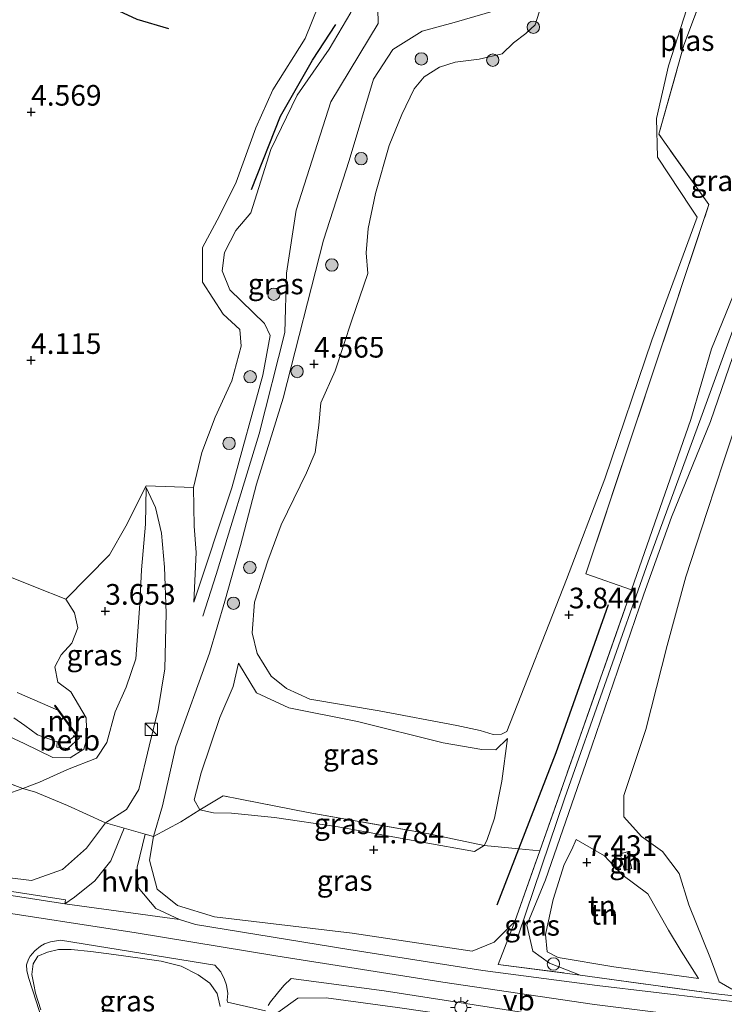
# Model space of a CAD drawing. Units: metres. Extents: x 139998 to 150008, y 437957 to 443752.
# Drawn here: x 141377 to 141462, y 441190 to 441309 of the extents above; entities that cross this region are included whole.
import ezdxf
from ezdxf.enums import TextEntityAlignment as Align

# ---------------------------------------------------------------- set-up
doc = ezdxf.new("R2010")
doc.units = ezdxf.units.M
doc.linetypes.add('IE-TERREINAFSCHEIDING', pattern=[10, 8, -2])
doc.layers.get('0').update_dxf_attribs({"lineweight": 25})
for name, color, linetype in [('B-ME-GR-BOMENRIJ-L-B1', 10, 'Continuous'), ('B-ME-GW-GRONDWERKLIJN-L-B1', 10, 'Continuous'), ('B-ME-GW-HOOGTEPUNT-S-B1', 10, 'Continuous')]:
    doc.layers.add(name, color=color, linetype=linetype)
for name, color, linetype, lineweight in [('B-ME-GR-BOOM-GV-B6', 93, 'Continuous', 18), ('B-ME-GR-BOOM-S-B1', 93, 'Continuous', 18), ('B-ME-GW-KRUINLIJN-L-B1', 93, 'Continuous', 18), ('B-ME-GW-TEENLIJN-L-B1', 93, 'Continuous', 18), ('B-ME-IE-GRASLAND-GV-B6', 93, 'Continuous', 18), ('B-ME-IE-GRONDWERKLIJN-GROND_INGERICHT-GV-B6', 253, 'Continuous', 18), ('B-ME-IE-INRICHTINGSELEMENT-S-B1', 253, 'Continuous', 18), ('B-ME-IE-MEUBILAIR_WEGMEUBILAIR-LICHTMAST-S-B1', 8, 'Continuous', 18), ('B-ME-IE-TERREINAFSCHEIDING-DOORGANG-L-B1', 8, 'IE-TERREINAFSCHEIDING-KUNSTMATIG-OPEN', 18), ('B-ME-IE-TERREINAFSCHEIDING-RASTERHEKWERK-L-B1', 8, 'IE-TERREINAFSCHEIDING', 18), ('B-ME-MW-MUUR-GV-B6', 8, 'IE-TERREINAFSCHEIDING-KUNSTMATIG', 18), ('B-ME-OB-BEKLEDING-GV-B6', 253, 'Continuous', 18), ('B-ME-OG-BEBOUWING-GV-B6', 173, 'Continuous', 18), ('B-ME-OG-WATER-GV-B6', 153, 'Continuous', 18), ('B-ME-VH-VERH_SOORT-BITUMEN-GV-B6', 8, 'IE-TERREINAFSCHEIDING-NATUURLIJK-HOUTWAL', 18), ('B-ME-VH-VERH_SOORT-GV-B6', 8, 'Continuous', 18), ('B-ME-VH-VERH_SOORT-HALF_VERHARDING-GV-B6', 8, 'IE-TERREINAFSCHEIDING-NATUURLIJK-HOUTWAL', 18), ('B-ME-VW-MEUBILAIR_WEGMEUBILAIR-VERKEERSBORD-S-B1', 8, 'Continuous', 18)]:
    doc.layers.add(name, color=color, linetype=linetype, lineweight=lineweight)
doc.styles.add('NLCS-ISO', font='NLCS-ISO.TTF')
doc.linetypes.add('IE-TERREINAFSCHEIDING-KUNSTMATIG', pattern='A,4,[82,NLCS.SHX,S=0.75,R=90,X=0,Y=0],4,-2', length=10)
doc.linetypes.add('IE-TERREINAFSCHEIDING-KUNSTMATIG-OPEN', pattern='A,7,-1.5,[67,NLCS.SHX,S=0.75,R=0,X=0,Y=0],-1.5', length=10)
doc.linetypes.add('IE-TERREINAFSCHEIDING-NATUURLIJK-HOUTWAL', pattern='A,7,-1.5,[67,NLCS.SHX,S=0.75,R=45,X=0,Y=0],-1.5,7,-1.5,[70,NLCS.SHX,S=0.75,R=0,X=0,Y=0],-1.5', length=20)

# ---------------------------------------------------------------- blocks, each defined once
blk = doc.blocks.new('hoogtepunt')
for p, q in [((-0.5, 0), (0.5, 0)), ((0, 0.5), (0, -0.5))]:
    blk.add_line(p, q)
blk = doc.blocks.new('boom')
h = blk.add_hatch(color=256)
edge = h.paths.add_edge_path()
edge.add_arc((0, 0), 0.75, 0, 360)
blk.add_circle((0, 0), 0.75)
blk = doc.blocks.new('kast')
blk.add_line((-0.75, -0.75), (0.75, 0.75))
blk.add_lwpolyline([(-0.75, 0.75), (0.75, 0.75), (0.75, -0.75), (-0.75, -0.75)], close=True)
blk = doc.blocks.new('dtb')
blk.add_circle((0, 0), 0.75)
blk = doc.blocks.new('lantaarnpaal')
for p, q in [((0, 0.75), (0, 1.25)), ((-0.75, 0), (-1.25, 0)), ((-0.88, 0.88), (-0.53, 0.53)), ((0.53, 0.53), (0.88, 0.88)), ((0.75, 0), (1.25, 0)), ((-0.53, -0.53), (-0.88, -0.88)), ((0, -0.75), (0, -1.25)), ((0.53, -0.53), (0.88, -0.88))]:
    blk.add_line(p, q)
blk.add_circle((0, 0), 0.75)

msp = doc.modelspace()

# ---------------------------------------------------------------- linework, layer by layer
at = {"layer": 'B-ME-GR-BOMENRIJ-L-B1'}
for points in [[(141404.998, 441288.636, 5.735), (141408.482, 441297.492, 5.6), (141412.378, 441304.264, 5.488), (141415.176, 441308.589, 5.512)], [(141434.728, 441202.039, 7.291), (141437.3504, 441208.8249, 7.2516), (141441.856, 441220.484, 7.184), (141448.213, 441238.395, 7.104)]]:
    msp.add_polyline3d(points, dxfattribs=at)
at = {"layer": 'B-ME-GR-BOOM-GV-B6'}
msp.add_polyline3d([(141469.158, 441313.662, 8.792), (141465.149, 441308.042, 8.824), (141463.795, 441300.441, 8.828), (141465.362, 441296.336, 8.748), (141468.415, 441292.465, 8.617), (141468.11, 441288.352, 8.358), (141465.132, 441280.219, 8.258), (141460.669, 441269.322, 8.207), (141458.166, 441260.784, 8.107), (141450.984, 441240.16, 8.235), (141445.46, 441242.107, 3.677), (141453.531, 441266.293, 3.793), (141460.357, 441286.791, 3.848), (141454.301, 441295.335, 3.737), (141457.341, 441306.094, 4.131), (141461.31, 441316.743, 3.916)], dxfattribs=at)
at = {"layer": 'B-ME-GW-GRONDWERKLIJN-L-B1'}
msp.add_polyline3d([(141394.978, 441308.062, 4.489), (141391.136, 441309.193, 4.433), (141386.846, 441311.176, 4.374), (141381.327, 441314.63, 4.358), (141376.189, 441319.338, 4.298)], dxfattribs=at)
at = {"layer": 'B-ME-GW-KRUINLIJN-L-B1'}
for points in [[(141369.734, 441347.626, 5.5), (141380.79, 441339.503, 5.58), (141391.492, 441332.408, 5.695), (141402.579, 441325.188, 5.631), (141411.877, 441320.08, 5.588), (141418.7, 441315.686, 5.695), (141420.259, 441312.399, 5.803), (141420.305, 441308.724, 5.799), (141414.608, 441299.225, 5.679), (141410.379, 441286.123, 5.946), (141409.225, 441278.479, 5.918), (141409.005, 441271.312, 5.882), (141405.912, 441259.056, 5.759), (141400.71, 441242.015, 5.866), (141399.103, 441236.975, 5.882)], [(141450.984, 441240.16, 8.235), (141458.166, 441260.784, 8.107), (141460.669, 441269.322, 8.207), (141465.132, 441280.219, 8.258), (141468.11, 441288.352, 8.358), (141468.415, 441292.465, 8.617), (141465.362, 441296.336, 8.748), (141463.795, 441300.441, 8.828), (141465.149, 441308.042, 8.824), (141469.158, 441313.662, 8.792), (141474.399, 441316.123, 8.844), (141479.418, 441318.29, 8.66), (141484.972, 441318.226, 8.708), (141489.699, 441316.343, 8.668), (141493.663, 441313.297, 8.804), (141494.731, 441311.424, 8.935)], [(141398.009, 441238.677, 5.85), (141402.597, 441252.529, 5.735), (141406.358, 441266.136, 5.763), (141407.235, 441270.941, 5.815), (141406.551, 441272.409, 5.823), (141402.344, 441276.464, 5.815), (141401.448, 441278.784, 5.807), (141401.701, 441280.998, 5.815), (141403.075, 441283.64, 5.807), (141404.905, 441285.805, 5.83), (141407.307, 441293.462, 5.807), (141410.501, 441300.048, 5.647), (141414.407, 441305.598, 5.643), (141417.012, 441310.051, 5.631), (141417.877, 441312.971, 5.624), (141417.567, 441314.928, 5.616), (141416.862, 441315.697, 5.62)], [(141437.263, 441198.317, 8.203), (141442.907, 441214.999, 8.187), (141453.005, 441243.563, 8.223), (141459.543, 441261.371, 8.242), (141464.371, 441274.713, 8.298), (141468.858, 441285.93, 8.414), (141470.117, 441291.058, 8.76), (141469.468, 441294.099, 8.764), (141466.042, 441297.294, 8.931), (141465.017, 441299.394, 8.995), (141465.324, 441303.427, 8.824), (141466.98, 441309.071, 8.816), (141468.425, 441311.537, 8.879), (141471.201, 441313.116, 8.903), (141478.407, 441314.984, 9.134), (141484.357, 441314.932, 9.134), (141488.451, 441313.074, 9.246), (141491.324, 441311.072, 9.214), (141492.537, 441309.132, 9.039), (141494.017, 441305.622, 8.788)], [(141434.518, 441310.269, 4.792), (141429.536, 441308.848, 4.987), (141425.638, 441307.783, 5.44), (141422.114, 441305.563, 5.699), (141419.755, 441301.956, 5.711), (141416.828, 441292.14, 5.687), (141413.709, 441282.497, 5.826), (141408.808, 441263.38, 5.647), (141405.598, 441252.97, 5.727), (141403.633, 441245.539, 5.743), (141401.764, 441238.796, 5.751), (141399.902, 441232.501, 6.01), (141395.838, 441221.22, 6.201), (141394.208, 441214.021, 6.638), (141393.104, 441210.307, 6.965)], [(141468.211, 441309.7, 8.847), (141466.76, 441303.109, 8.84), (141467.256, 441299.671, 8.844), (141470.704, 441296.102, 8.82), (141471.979, 441294.29, 8.736), (141472.12, 441291.566, 8.577), (141470.688, 441286.977, 8.457), (141470.156, 441285.089, 8.322), (141467.705, 441279.54, 8.286), (141464.133, 441271.01, 8.294), (141460.561, 441260.555, 8.219), (141455.841, 441248.945, 8.175), (141452.483, 441239.657, 8.119), (141446.208, 441221.247, 8.143), (141440.561, 441205.058, 8.155), (141438.331, 441199.588, 8.131), (141439.046, 441196.457, 8.195), (141441.068, 441194.99, 8.274), (141444.778, 441193.547, 8.322)], [(141120.366, 441281.322, 8.035), (141134.784, 441278.387, 8.171), (141153.03, 441273.476, 8.147), (141169.47, 441268.339, 8.179), (141186.402, 441262.773, 8.155), (141195.341, 441259.572, 8.115), (141210.243, 441253.424, 8.075), (141227.49, 441245.176, 8.103), (141244.718, 441237.743, 8.095), (141259.742, 441231.957, 8.143), (141274.958, 441226.773, 8.151), (141293.289, 441221.326, 8.171), (141312.598, 441216.527, 8.075), (141329.024, 441212.86, 8.099), (141350.781, 441209.224, 8.043), (141367.188, 441206.367, 8.02), (141378.331, 441204.988, 8.004), (141382.103, 441206.318, 7.856), (141384.999, 441208.888, 7.359), (141387.289, 441211.975, 6.802)], [(141382.499, 441239.052, 3.502), (141378.827, 441240.513, 3.514), (141369.957, 441244.033, 3.586), (141360.72, 441247.708, 3.506), (141354.376, 441250.585, 3.411), (141351.831, 441251.876, 3.1), (141340.641, 441255.834, 3.112), (141336.124, 441256.6, 3.14), (141330.621, 441256.91, 3.188), (141323.859, 441258.07, 3.204), (141316.675, 441258.959, 3.172), (141311.138, 441260.784, 3.192), (141305.358, 441263.238, 3.339), (141300.526, 441265.727, 3.606), (141291.344, 441269.762, 3.574), (141280.817, 441273.521, 3.653), (141270.152, 441277.511, 3.621), (141262.469, 441280.758, 3.693), (141258.028, 441281.885, 3.594), (141255.844, 441282.055, 3.518), (141252.687, 441280.812, 3.426), (141250.403, 441278.123, 3.024), (141248.678, 441275.863, 2.849), (141247.382, 441275.72, 2.865)], [(141120.019, 441278.05, 8.067), (141135.195, 441274.493, 8.374), (141157.205, 441268.609, 8.398), (141168.772, 441265.054, 8.422), (141182.538, 441260.285, 8.39), (141198.736, 441254.023, 8.366), (141213.693, 441247.31, 8.342), (141229.974, 441239.768, 8.39), (141242.334, 441234.013, 8.37), (141257.323, 441228.322, 8.398), (141274.846, 441222.311, 8.354), (141287.62, 441218.551, 8.374), (141299.782, 441215.476, 8.322), (141318.688, 441211.489, 8.334), (141337.544, 441207.722, 8.322), (141356.468, 441204.245, 8.306), (141372.149, 441201.57, 8.29), (141391.018, 441198.642, 8.246), (141407.934, 441195.881, 8.278), (141428.155, 441192.673, 8.338), (141446.526, 441189.985, 8.358), (141468.472, 441187.226, 8.342), (141483.056, 441185.926, 8.342), (141493.78, 441186.06, 8.3364)], [(141392.213, 441252.57, 4.044), (141393.379, 441250.139, 4.226), (141394.103, 441247.013, 4.628), (141394.441, 441242.903, 5.261), (141394.647, 441237.328, 5.643), (141394.479, 441230.629, 5.938), (141393.678, 441225.688, 6.101), (141392.614, 441221.236, 6.177), (141391.342, 441216.011, 6.503), (141389.859, 441213.605, 6.631), (141387.289, 441211.975, 6.802)], [(141364.461, 441227.634, 3.104), (141377.444, 441221.589, 3.359), (141380.94, 441219.882, 3.462), (141383.041, 441219.851, 3.442), (141384.671, 441220.889, 3.438), (141385.037, 441222.171, 3.446), (141384.947, 441224.699, 3.466), (141383.104, 441227.822, 3.43), (141381.55, 441229.013, 3.383), (141381.187, 441230.839, 3.434), (141381.938, 441232.316, 3.438), (141383.228, 441233.73, 3.454), (141383.952, 441235.587, 3.442), (141383.542, 441237.369, 3.51), (141382.499, 441239.052, 3.502)], [(141403.398, 441231.292, 3.558), (141405.592, 441227.715, 3.53), (141409.486, 441225.893, 3.486), (141417.803, 441224.217, 3.506), (141428.204, 441221.657, 3.566), (141432.871, 441220.859, 3.625), (141434.552, 441220.798, 3.59), (141435.993, 441222.199, 3.562)], [(141393.104, 441210.307, 6.965), (141392.631, 441207.438, 7.53), (141393.578, 441203.941, 7.88), (141396.011, 441201.962, 7.996), (141400.5, 441200.601, 8.211), (141417.183, 441198.637, 8.155), (141431.691, 441196.423, 8.246), (141434.377, 441197.529, 8.175), (141436.866, 441200.04, 8.155)], [(141444.297, 441209.954, 7.339), (141447.719, 441207.968, 7.243), (141449.814, 441205.728, 7.343), (141452.968, 441203.388, 7.359), (141455.476, 441198.971, 7.435), (141457.005, 441196.438, 7.466), (141459.105, 441193.136, 7.721)], [(141401.182, 441189.734, 7.478), (141400.831, 441191.304, 7.759), (141399.928, 441192.56, 7.881), (141398.514, 441193.577, 7.909), (141396.454, 441194.644, 8.064), (141394.047, 441195.217, 8.051), (141391.514, 441195.59, 8.056), (141388.323, 441196.038, 8.126), (141385.52, 441196.417, 8.073), (141383.146, 441196.648, 8.081), (141381.623, 441196.639, 8.018), (141380.288, 441196.341, 7.992), (141379.1, 441195.842, 7.892), (141378.569, 441194.896, 7.69), (141378.374, 441193.601, 7.518), (141378.612, 441192.404, 7.288), (141378.836, 441191.348, 7.152), (141379.47, 441189.351, 6.841)], [(141434.828, 441174.373, 7.838), (141435.848, 441180.965, 7.92), (141436.079, 441184.784, 7.968), (141435.175, 441187.453, 8.036), (141432.161, 441188.261, 8.055), (141422.659, 441189.641, 8.083), (141414.02, 441190.792, 8.012), (141410.597, 441190.753, 7.964), (141408.181, 441189.032, 7.685), (141405.974, 441186.037, 7.056), (141404.78, 441181.141, 6.623), (141404.992, 441179.039, 6.4)]]:
    msp.add_polyline3d(points, dxfattribs=at)
at = {"layer": 'B-ME-GW-TEENLIJN-L-B1'}
for points in [[(141412.836, 441313.423, 4.652), (141413.108, 441310.881, 4.613), (141411.5, 441306.873, 4.481), (141407.564, 441300.697, 4.569), (141405.519, 441296.064, 4.656), (141403.119, 441289.526, 4.62), (141401.106, 441285.432, 4.549), (141399.05, 441281.603, 4.37), (141399.071, 441277.422, 4.457), (141401.537, 441273.523, 4.541), (141403.554, 441271.683, 4.684), (141403.74, 441269.661, 4.632), (141402.623, 441265.469, 4.501), (141400.574, 441261.085, 4.465), (141398.982, 441256.809, 4.31), (141397.963, 441252.536, 4.366)], [(141377.288, 441216.122, 4.453), (141374.549, 441215.168, 4.461), (141368.38, 441215.503, 4.489), (141352.469, 441218.86, 4.306), (141340.735, 441221.572, 4.123), (141322.068, 441225.727, 3.94), (141306.896, 441229.835, 3.884), (141297.345, 441233.448, 3.729), (141281.551, 441239.02, 3.665), (141266.899, 441243.751, 3.681), (141248.685, 441250.623, 3.661), (141237.941, 441255.193, 3.741), (141228.157, 441258.755, 3.856), (141218.198, 441262.269, 4.23), (141206.047, 441266.724, 4.545), (141191.515, 441272.275, 4.624), (141179.145, 441276.062, 4.76), (141166.609, 441280.084, 4.78), (141154.975, 441283.959, 4.744), (141143.375, 441287.467, 4.756), (141127.885, 441291.554, 4.664), (141121.653, 441293.474, 4.444)], [(141463.147, 441191.855, 6.794), (141461.594, 441192.729, 6.79), (141460.568, 441195.542, 6.766), (141457.939, 441202.037, 6.69), (141456.752, 441205.856, 6.631), (141454.73, 441208.493, 6.547), (141452.183, 441210.33, 6.487), (141450.066, 441212.691, 6.499), (141450.076, 441215.267, 6.487), (141452.708, 441223.273, 6.475), (141455.291, 441233.45, 6.646), (141457.575, 441241.755, 6.758), (141460.171, 441249.639, 6.997), (141462.186, 441255.78, 7.128), (141464.693, 441263.349, 7.399)], [(141392.213, 441252.57, 4.044), (141392.135, 441248.126, 3.976), (141391.683, 441242.576, 4.063), (141391.455, 441238.467, 4.043), (141390.998, 441231.811, 4.023), (141389.798, 441228.378, 3.908), (141388.464, 441225.414, 3.816), (141387.461, 441221.707, 3.793), (141386.238, 441219.807, 3.816), (141382.716, 441218.408, 3.94), (141379.333, 441216.898, 4.294), (141377.288, 441216.122, 4.453)], [(141397.963, 441252.536, 4.366), (141398.041, 441247.888, 4.768), (141398.288, 441244.696, 5.17), (141398.009, 441238.677, 5.85)], [(141398.717, 441213.565, 4.557), (141398.046, 441214.741, 4.39), (141398.877, 441218.042, 4.115), (141401.142, 441224.726, 3.94), (141402.776, 441228.465, 3.745), (141403.398, 441231.292, 3.558)], [(141435.993, 441222.199, 3.562), (141435.293, 441217.036, 3.936), (141434.421, 441212.536, 4.039), (141433.46, 441209.828, 4.119), (141433.152, 441209.212, 4.115)], [(141433.152, 441209.212, 4.115), (141431.976, 441208.488, 4.131), (141425.664, 441209.633, 4.119), (141415.494, 441211.476, 4.095), (141407.787, 441212.623, 4.163), (141402.581, 441213.127, 4.278), (141400.373, 441213.177, 4.378), (141398.717, 441213.565, 4.557)], [(141459.105, 441193.136, 7.721), (141448.834, 441194.541, 7.765), (141442.117, 441195.687, 7.749), (141440.764, 441196.348, 7.709), (141440.582, 441198.457, 7.697), (141441.525, 441202.685, 7.673), (141442.843, 441206.941, 7.598), (141443.767, 441208.763, 7.486), (141444.297, 441209.954, 7.339)]]:
    msp.add_polyline3d(points, dxfattribs=at)
at = {"layer": 'B-ME-IE-GRASLAND-GV-B6'}
for points in [[(141461.31, 441316.743, 3.916), (141457.341, 441306.094, 4.131), (141454.301, 441295.335, 3.737), (141460.357, 441286.791, 3.848), (141453.531, 441266.293, 3.793), (141445.46, 441242.107, 3.677), (141450.984, 441240.16, 8.235), (141444.253, 441220.95, 8.31), (141439.887, 441208.591, 8.218), (141437.3504, 441208.8249, 6.6727), (141433.152, 441209.212, 4.115), (141433.46, 441209.828, 4.119), (141434.421, 441212.536, 4.039), (141435.293, 441217.036, 3.936), (141435.993, 441222.199, 3.562), (141434.552, 441220.798, 3.59), (141432.871, 441220.859, 3.625), (141428.204, 441221.657, 3.566), (141417.803, 441224.217, 3.506), (141409.486, 441225.893, 3.486), (141405.592, 441227.715, 3.53), (141403.398, 441231.292, 3.558), (141402.776, 441228.465, 3.745), (141401.142, 441224.726, 3.94), (141398.877, 441218.042, 4.115), (141398.046, 441214.741, 4.39), (141398.717, 441213.565, 4.557), (141396.434, 441212.078, 5.178), (141393.104, 441210.307, 6.965), (141394.208, 441214.021, 6.638), (141395.838, 441221.22, 6.201), (141399.902, 441232.501, 6.01), (141401.764, 441238.796, 5.751), (141403.633, 441245.539, 5.743), (141405.598, 441252.97, 5.727), (141408.808, 441263.38, 5.647), (141413.709, 441282.497, 5.826), (141416.828, 441292.14, 5.687), (141419.755, 441301.956, 5.711), (141422.114, 441305.563, 5.699), (141425.638, 441307.783, 5.44), (141429.536, 441308.848, 4.987), (141434.518, 441310.269, 4.792)], [(141397.963, 441252.536, 4.366), (141398.982, 441256.809, 4.31), (141400.574, 441261.085, 4.465), (141402.623, 441265.469, 4.501), (141403.74, 441269.661, 4.632), (141403.554, 441271.683, 4.684), (141401.537, 441273.523, 4.541), (141399.071, 441277.422, 4.457), (141399.05, 441281.603, 4.37), (141401.106, 441285.432, 4.549), (141403.119, 441289.526, 4.62), (141405.519, 441296.064, 4.656), (141407.564, 441300.697, 4.569), (141411.5, 441306.873, 4.481), (141413.108, 441310.881, 4.613)], [(141439.81, 441310.076, 2.806), (141439.32, 441308.539, 2.806), (141438.186, 441307.503, 2.806), (141436.707, 441306.36, 2.806), (141435.313, 441305.028, 2.806), (141432.531, 441304.393, 2.806), (141429.661, 441304.041, 2.806), (141427.742, 441303.407, 2.806), (141425.883, 441302.251, 2.806), (141424.687, 441300.803, 2.806), (141423.199, 441297.713, 2.806), (141421.635, 441293.954, 2.806), (141419.99, 441288.119, 2.806), (141419.107, 441283.904, 2.806), (141418.864, 441280.968, 2.806), (141419.064, 441278.455, 2.806), (141417.148, 441272.795, 2.806), (141415.132, 441266.654, 2.806), (141413.394, 441262.82, 2.806), (141413.123, 441260.103, 2.806), (141412.69, 441256.79, 2.806), (141411.654, 441254.339, 2.806), (141408.586, 441248.053, 2.806), (141406.977, 441243.7, 2.806), (141405.355, 441238.685, 2.806), (141405.052, 441234.96, 2.806), (141405.681, 441232.473, 2.806), (141407.348, 441229.718, 2.806), (141409.24, 441228.214, 2.806), (141412.029, 441226.924, 2.806), (141420.439, 441225.524, 2.806), (141429.85, 441223.773, 2.806), (141432.684, 441223.131, 2.806), (141434.256, 441222.679, 2.806), (141435.244, 441222.697, 2.806), (141435.901, 441223.022, 2.806), (141443.106, 441241.408, 2.806), (141447.765, 441253.611, 2.806), (141453.443, 441270.4, 2.806), (141458.945, 441285.268, 2.806), (141458.2, 441286.349, 2.806), (141454.156, 441292.533, 2.806), (141454.037, 441297.196, 2.806), (141455.481, 441303.586, 2.806), (141458.062, 441311.672, 2.806)], [(141364.461, 441227.634, 3.104), (141377.444, 441221.589, 3.359), (141380.94, 441219.882, 3.462), (141383.041, 441219.851, 3.442), (141384.671, 441220.889, 3.438), (141385.037, 441222.171, 3.446), (141384.947, 441224.699, 3.466), (141383.104, 441227.822, 3.43), (141381.55, 441229.013, 3.383), (141381.187, 441230.839, 3.434), (141381.938, 441232.316, 3.438), (141383.228, 441233.73, 3.454), (141383.952, 441235.587, 3.442), (141383.542, 441237.369, 3.51), (141382.499, 441239.052, 3.502), (141387.801, 441244.408, 3.816), (141389.785, 441247.889, 3.876), (141392.217, 441252.774, 4.047), (141397.963, 441252.536, 4.366), (141398.041, 441247.888, 4.768), (141398.288, 441244.696, 5.17), (141398.009, 441238.677, 5.85), (141402.597, 441252.529, 5.735), (141406.358, 441266.136, 5.763), (141407.235, 441270.941, 5.815), (141406.551, 441272.409, 5.823), (141402.344, 441276.464, 5.815), (141401.448, 441278.784, 5.807), (141401.701, 441280.998, 5.815), (141403.075, 441283.64, 5.807), (141404.905, 441285.805, 5.83), (141407.307, 441293.462, 5.807), (141410.501, 441300.048, 5.647), (141414.407, 441305.598, 5.643), (141417.012, 441310.051, 5.631)], [(141434.518, 441310.269, 4.792), (141429.536, 441308.848, 4.987), (141425.638, 441307.783, 5.44), (141422.114, 441305.563, 5.699), (141419.755, 441301.956, 5.711), (141416.828, 441292.14, 5.687), (141413.709, 441282.497, 5.826), (141408.808, 441263.38, 5.647), (141405.598, 441252.97, 5.727), (141403.633, 441245.539, 5.743), (141401.764, 441238.796, 5.751), (141399.902, 441232.501, 6.01), (141395.838, 441221.22, 6.201), (141394.208, 441214.021, 6.638), (141393.104, 441210.307, 6.965), (141392.107, 441210.593, 6.937), (141389.563, 441211.323, 6.866), (141387.289, 441211.975, 6.802), (141389.859, 441213.605, 6.631), (141391.342, 441216.011, 6.503), (141392.614, 441221.236, 6.177), (141393.678, 441225.688, 6.101), (141394.479, 441230.629, 5.938), (141394.647, 441237.328, 5.643), (141394.441, 441242.903, 5.261), (141394.103, 441247.013, 4.628), (141393.379, 441250.139, 4.226), (141392.213, 441252.57, 4.044), (141392.135, 441248.126, 3.976), (141391.683, 441242.576, 4.063), (141391.455, 441238.467, 4.043), (141390.998, 441231.811, 4.023), (141389.798, 441228.378, 3.908), (141388.464, 441225.414, 3.816), (141387.461, 441221.707, 3.793), (141386.238, 441219.807, 3.816), (141382.716, 441218.408, 3.94), (141379.333, 441216.898, 4.294), (141377.288, 441216.122, 4.453), (141374.166, 441217.317, 4.179)], [(141417.012, 441310.051, 5.631), (141414.407, 441305.598, 5.643), (141410.501, 441300.048, 5.647), (141407.307, 441293.462, 5.807), (141404.905, 441285.805, 5.83), (141403.075, 441283.64, 5.807), (141401.701, 441280.998, 5.815), (141401.448, 441278.784, 5.807), (141402.344, 441276.464, 5.815), (141406.551, 441272.409, 5.823), (141407.235, 441270.941, 5.815), (141406.358, 441266.136, 5.763), (141402.597, 441252.529, 5.735), (141398.009, 441238.677, 5.85), (141398.288, 441244.696, 5.17), (141398.041, 441247.888, 4.768), (141397.963, 441252.536, 4.366)], [(141392.213, 441252.57, 4.044), (141393.379, 441250.139, 4.226), (141394.103, 441247.013, 4.628), (141394.441, 441242.903, 5.261), (141394.647, 441237.328, 5.643), (141394.479, 441230.629, 5.938), (141393.678, 441225.688, 6.101), (141392.614, 441221.236, 6.177), (141391.342, 441216.011, 6.503), (141389.859, 441213.605, 6.631), (141387.289, 441211.975, 6.802), (141382.691, 441214.053, 5.222), (141378.853, 441215.69, 4.457), (141377.288, 441216.122, 4.453), (141379.333, 441216.898, 4.294), (141382.716, 441218.408, 3.94), (141386.238, 441219.807, 3.816), (141387.461, 441221.707, 3.793), (141388.464, 441225.414, 3.816), (141389.798, 441228.378, 3.908), (141390.998, 441231.811, 4.023), (141391.455, 441238.467, 4.043), (141391.683, 441242.576, 4.063), (141392.135, 441248.126, 3.976), (141392.213, 441252.57, 4.044)], [(141369.957, 441244.033, 3.586), (141378.827, 441240.513, 3.514), (141382.499, 441239.052, 3.502), (141383.542, 441237.369, 3.51), (141383.952, 441235.587, 3.442), (141383.228, 441233.73, 3.454), (141381.938, 441232.316, 3.438), (141381.187, 441230.839, 3.434), (141381.55, 441229.013, 3.383), (141383.104, 441227.822, 3.43), (141384.947, 441224.699, 3.466), (141385.037, 441222.171, 3.446), (141384.671, 441220.889, 3.438), (141383.041, 441219.851, 3.442), (141380.94, 441219.882, 3.462), (141377.444, 441221.589, 3.359), (141364.461, 441227.634, 3.104)], [(141398.717, 441213.565, 4.557), (141398.046, 441214.741, 4.39), (141398.877, 441218.042, 4.115), (141401.142, 441224.726, 3.94), (141402.776, 441228.465, 3.745), (141403.398, 441231.292, 3.558), (141405.592, 441227.715, 3.53), (141409.486, 441225.893, 3.486), (141417.803, 441224.217, 3.506), (141428.204, 441221.657, 3.566), (141432.871, 441220.859, 3.625), (141434.552, 441220.798, 3.59), (141435.993, 441222.199, 3.562), (141435.293, 441217.036, 3.936), (141434.421, 441212.536, 4.039), (141433.46, 441209.828, 4.119), (141433.152, 441209.212, 4.115), (141426.439, 441210.632, 4.103), (141411.86, 441213.237, 4.167), (141401.566, 441215.245, 4.195), (141398.717, 441213.565, 4.557)], [(141381.425, 441221.148, 2.79), (141382.739, 441220.987, 2.877), (141384.151, 441222.266, 2.981), (141383.804, 441222.658, 2.972), (141381.217, 441226.212, 2.738), (141381.136, 441226.153, 2.567), (141381.538, 441225.601, 2.228), (141376.594, 441227.747, 2.228)], [(141376.197, 441224.684, 2.228), (141377.553, 441223.764, 2.228), (141379.075, 441222.611, 2.228), (141381.451, 441221.765, 2.228), (141381.425, 441221.148, 2.79)], [(141374.166, 441217.317, 4.179), (141377.288, 441216.122, 4.453), (141374.549, 441215.168, 4.461)], [(141374.549, 441215.168, 4.461), (141377.288, 441216.122, 4.453), (141378.853, 441215.69, 4.457), (141382.691, 441214.053, 5.222), (141387.289, 441211.975, 6.802), (141384.999, 441208.888, 7.359), (141382.103, 441206.318, 7.856), (141378.331, 441204.988, 8.004), (141367.188, 441206.367, 8.02)], [(141433.152, 441209.212, 4.115), (141431.976, 441208.488, 4.131), (141425.664, 441209.633, 4.119), (141415.494, 441211.476, 4.095), (141407.787, 441212.623, 4.163), (141402.581, 441213.127, 4.278), (141400.373, 441213.177, 4.378), (141398.717, 441213.565, 4.557), (141401.566, 441215.245, 4.195), (141411.86, 441213.237, 4.167), (141426.439, 441210.632, 4.103), (141433.152, 441209.212, 4.115)], [(141433.152, 441209.212, 4.115), (141437.3504, 441208.8249, 6.6727), (141439.887, 441208.591, 8.218), (141436.866, 441200.04, 8.155), (141434.377, 441197.529, 8.175), (141431.691, 441196.423, 8.246), (141417.183, 441198.637, 8.155), (141400.5, 441200.601, 8.211), (141396.011, 441201.962, 7.996), (141393.578, 441203.941, 7.88), (141392.631, 441207.438, 7.53), (141393.104, 441210.307, 6.965), (141396.434, 441212.078, 5.178), (141398.717, 441213.565, 4.557), (141400.373, 441213.177, 4.378), (141402.581, 441213.127, 4.278), (141407.787, 441212.623, 4.163), (141415.494, 441211.476, 4.095), (141425.664, 441209.633, 4.119), (141431.976, 441208.488, 4.131), (141433.152, 441209.212, 4.115)], [(141367.188, 441206.367, 8.02), (141378.331, 441204.988, 8.004), (141382.103, 441206.318, 7.856), (141384.999, 441208.888, 7.359), (141387.289, 441211.975, 6.802), (141389.563, 441211.323, 6.866), (141387.971, 441207.389, 7.554), (141386.002, 441204.968, 8.016), (141383.535, 441202.972, 8.119), (141382.3901, 441202.1781, 8.183), (141382.466, 441202.672, 8.169), (141367.595, 441204.958, 8.185)], [(141467.3121, 441189.8561, 8.33), (141446.8541, 441192.2861, 8.326), (141432.9851, 441194.1221, 8.338), (141416.7551, 441196.6481, 8.29), (141398.1951, 441199.6711, 8.215), (141396.2831, 441200.2851, 8.203), (141393.407, 441201.621, 8.119), (141391.276, 441204.154, 7.904), (141391.157, 441206.602, 7.59), (141392.107, 441210.593, 6.937), (141393.104, 441210.307, 6.965)], [(141393.104, 441210.307, 6.965), (141392.631, 441207.438, 7.53), (141393.578, 441203.941, 7.88), (141396.011, 441201.962, 7.996), (141400.5, 441200.601, 8.211), (141417.183, 441198.637, 8.155), (141431.691, 441196.423, 8.246), (141434.377, 441197.529, 8.175), (141436.866, 441200.04, 8.155), (141434.865, 441194.849, 8.426), (141444.778, 441193.547, 8.322), (141461.551, 441191.242, 8.294), (141481.383, 441189.072, 8.43), (141483.189, 441198.261, 8.183), (141485.534, 441198.141, 8.191), (141486.749, 441198.088, 8.191), (141486.6551, 441193.5681, 8.29), (141485.8221, 441190.8491, 8.314), (141483.9981, 441189.3181, 8.374)], [(141379.701, 441187.831, 6.632), (141378.965, 441190.283, 7.016), (141377.986, 441193.273, 7.464), (141377.765, 441194.099, 7.588), (141377.749, 441194.805, 7.702), (141377.975, 441195.472, 7.828), (141378.199, 441195.823, 7.88), (141378.772, 441196.497, 7.969), (141379.434, 441197.039, 8.054), (141379.917, 441197.317, 8.093), (141380.657, 441197.569, 8.113), (141381.876, 441197.764, 8.135), (141400.552, 441194.737, 8.196)], [(141401.182, 441189.734, 7.478), (141400.831, 441191.304, 7.759), (141399.928, 441192.56, 7.881), (141398.514, 441193.577, 7.909), (141396.454, 441194.644, 8.064), (141394.047, 441195.217, 8.051), (141391.514, 441195.59, 8.056), (141388.323, 441196.038, 8.126), (141385.52, 441196.417, 8.073), (141383.146, 441196.648, 8.081), (141381.623, 441196.639, 8.018), (141380.288, 441196.341, 7.992), (141379.1, 441195.842, 7.892), (141378.569, 441194.896, 7.69), (141378.374, 441193.601, 7.518), (141378.612, 441192.404, 7.288), (141378.836, 441191.348, 7.152), (141379.47, 441189.351, 6.841)], [(141379.47, 441189.351, 6.841), (141378.836, 441191.348, 7.152), (141378.612, 441192.404, 7.288), (141378.374, 441193.601, 7.518), (141378.569, 441194.896, 7.69), (141379.1, 441195.842, 7.892), (141380.288, 441196.341, 7.992), (141381.623, 441196.639, 8.018), (141383.146, 441196.648, 8.081), (141385.52, 441196.417, 8.073), (141388.323, 441196.038, 8.126), (141391.514, 441195.59, 8.056), (141394.047, 441195.217, 8.051), (141396.454, 441194.644, 8.064), (141398.514, 441193.577, 7.909), (141399.928, 441192.56, 7.881), (141400.831, 441191.304, 7.759), (141401.182, 441189.734, 7.478)], [(141400.552, 441194.737, 8.196), (141400.863, 441194.403, 8.193), (141401.255, 441193.924, 8.142), (141401.735, 441192.998, 8.034), (141401.954, 441192.328, 7.955), (141402.1, 441191.315, 7.829), (141402.042, 441190.53, 7.709), (141402.086, 441190.264, 7.654), (141406.681, 441189.213, 7.649)], [(141406.995, 441189.875, 7.816), (141407.282, 441190.307, 7.882), (141408.118, 441191.377, 8.034), (141408.912, 441192.288, 8.125), (141409.773, 441193.15, 8.214), (141421.047, 441191.634, 8.282), (141444.657, 441187.974, 8.35)], [(141404.992, 441179.039, 6.4), (141404.78, 441181.141, 6.623), (141405.974, 441186.037, 7.056), (141408.181, 441189.032, 7.685), (141410.597, 441190.753, 7.964), (141414.02, 441190.792, 8.012), (141422.659, 441189.641, 8.083), (141432.161, 441188.261, 8.055), (141435.175, 441187.453, 8.036), (141436.079, 441184.784, 7.968), (141435.848, 441180.965, 7.92), (141434.828, 441174.373, 7.838), (141433.076, 441174.641, 7.283), (141428.5, 441174.878, 4.903), (141428.81, 441178.082, 5.034), (141427.532, 441179.23, 5.03), (141425.578, 441179.971, 5.022), (141422.313, 441180.428, 5.015), (141414.475, 441181.057, 4.967), (141409.903, 441181.567, 4.995), (141409.002, 441181.29, 5.007), (141408.391, 441180.509, 4.987), (141407.793, 441178.586, 4.967), (141404.992, 441179.039, 6.4)], [(141422.659, 441189.641, 8.083), (141414.02, 441190.792, 8.012), (141410.597, 441190.753, 7.964), (141408.181, 441189.032, 7.685)]]:
    msp.add_polyline3d(points, dxfattribs=at)
at = {"layer": 'B-ME-IE-GRONDWERKLIJN-GROND_INGERICHT-GV-B6'}
for points in [[(141412.836, 441313.423, 4.652), (141413.108, 441310.881, 4.613), (141411.5, 441306.873, 4.481), (141407.564, 441300.697, 4.569), (141405.519, 441296.064, 4.656), (141403.119, 441289.526, 4.62), (141401.106, 441285.432, 4.549), (141399.05, 441281.603, 4.37), (141399.071, 441277.422, 4.457), (141401.537, 441273.523, 4.541), (141403.554, 441271.683, 4.684), (141403.74, 441269.661, 4.632), (141402.623, 441265.469, 4.501), (141400.574, 441261.085, 4.465), (141398.982, 441256.809, 4.31), (141397.963, 441252.536, 4.366), (141392.217, 441252.774, 4.047), (141389.785, 441247.889, 3.876), (141387.801, 441244.408, 3.816), (141382.499, 441239.052, 3.502), (141378.827, 441240.513, 3.514), (141369.957, 441244.033, 3.586)], [(141436.866, 441200.04, 8.155), (141439.887, 441208.591, 8.218), (141444.253, 441220.95, 8.31), (141450.984, 441240.16, 8.235), (141458.166, 441260.784, 8.107), (141460.669, 441269.322, 8.207), (141465.132, 441280.219, 8.258), (141468.11, 441288.352, 8.358), (141468.415, 441292.465, 8.617), (141465.362, 441296.336, 8.748), (141463.795, 441300.441, 8.828), (141465.149, 441308.042, 8.824), (141469.158, 441313.662, 8.792)], [(141468.211, 441309.7, 8.847), (141466.76, 441303.109, 8.84), (141467.256, 441299.671, 8.844), (141470.704, 441296.102, 8.82), (141471.979, 441294.29, 8.736), (141472.12, 441291.566, 8.577), (141470.688, 441286.977, 8.457), (141470.156, 441285.089, 8.322), (141467.705, 441279.54, 8.286), (141464.133, 441271.01, 8.294), (141460.561, 441260.555, 8.219), (141455.841, 441248.945, 8.175), (141452.483, 441239.657, 8.119), (141446.208, 441221.247, 8.143), (141440.561, 441205.058, 8.155), (141438.331, 441199.588, 8.131), (141439.046, 441196.457, 8.195), (141441.068, 441194.99, 8.274), (141444.778, 441193.547, 8.322), (141434.865, 441194.849, 8.426), (141436.866, 441200.04, 8.155)], [(141481.383, 441189.072, 8.43), (141461.551, 441191.242, 8.294), (141444.778, 441193.547, 8.322), (141441.068, 441194.99, 8.274), (141439.046, 441196.457, 8.195), (141438.331, 441199.588, 8.131), (141440.561, 441205.058, 8.155), (141446.208, 441221.247, 8.143), (141452.483, 441239.657, 8.119), (141455.841, 441248.945, 8.175), (141460.561, 441260.555, 8.219), (141464.133, 441271.01, 8.294)], [(141463.147, 441191.855, 6.794), (141461.594, 441192.729, 6.79), (141460.568, 441195.542, 6.766), (141457.939, 441202.037, 6.69), (141456.752, 441205.856, 6.631), (141454.73, 441208.493, 6.547), (141452.183, 441210.33, 6.487), (141450.066, 441212.691, 6.499), (141450.076, 441215.267, 6.487), (141452.708, 441223.273, 6.475), (141455.291, 441233.45, 6.646), (141457.575, 441241.755, 6.758), (141460.171, 441249.639, 6.997), (141462.186, 441255.78, 7.128), (141464.693, 441263.349, 7.399)], [(141464.693, 441263.349, 7.399), (141462.186, 441255.78, 7.128), (141460.171, 441249.639, 6.997), (141457.575, 441241.755, 6.758), (141455.291, 441233.45, 6.646), (141452.708, 441223.273, 6.475), (141450.076, 441215.267, 6.487), (141450.066, 441212.691, 6.499), (141452.183, 441210.33, 6.487), (141454.73, 441208.493, 6.547), (141456.752, 441205.856, 6.631), (141457.939, 441202.037, 6.69), (141460.568, 441195.542, 6.766), (141461.594, 441192.729, 6.79), (141463.147, 441191.855, 6.794)], [(141444.297, 441209.954, 7.339), (141447.719, 441207.968, 7.243), (141449.814, 441205.728, 7.343), (141452.968, 441203.388, 7.359), (141455.476, 441198.971, 7.435), (141457.005, 441196.438, 7.466), (141459.105, 441193.136, 7.721), (141448.834, 441194.541, 7.765), (141442.117, 441195.687, 7.749), (141440.764, 441196.348, 7.709), (141440.582, 441198.457, 7.697), (141441.525, 441202.685, 7.673), (141442.843, 441206.941, 7.598), (141443.767, 441208.763, 7.486), (141444.297, 441209.954, 7.339)], [(141448.834, 441194.541, 7.765), (141459.105, 441193.136, 7.721), (141457.005, 441196.438, 7.466), (141455.476, 441198.971, 7.435), (141452.968, 441203.388, 7.359), (141449.814, 441205.728, 7.343), (141447.719, 441207.968, 7.243), (141444.297, 441209.954, 7.339), (141443.767, 441208.763, 7.486), (141442.843, 441206.941, 7.598), (141441.525, 441202.685, 7.673), (141440.582, 441198.457, 7.697), (141440.764, 441196.348, 7.709), (141442.117, 441195.687, 7.749), (141448.834, 441194.541, 7.765)], [(141449.619, 441208.224, 6.71), (141450.137, 441206.214, 6.941), (141451.032, 441206.444, 6.893), (141450.514, 441208.455, 6.71), (141449.619, 441208.224, 6.71)]]:
    msp.add_polyline3d(points, dxfattribs=at)
at = {"layer": 'B-ME-IE-TERREINAFSCHEIDING-DOORGANG-L-B1'}
for p, q in [((141389.563, 441211.323, 6.866), (141387.289, 441211.975, 6.802)), ((141392.107, 441210.593, 6.937), (141389.563, 441211.323, 6.866)), ((141393.104, 441210.307, 6.965), (141392.107, 441210.593, 6.937))]:
    msp.add_line(p, q, dxfattribs=at)
at = {"layer": 'B-ME-IE-TERREINAFSCHEIDING-RASTERHEKWERK-L-B1'}
msp.add_line((141436.866, 441200.04, 8.155), (141439.887, 441208.591, 8.218), dxfattribs=at)
for points in [[(141450.984, 441240.16, 8.235), (141445.46, 441242.107, 3.677), (141453.531, 441266.293, 3.793), (141460.357, 441286.791, 3.848), (141454.301, 441295.335, 3.737), (141457.341, 441306.094, 4.131), (141461.31, 441316.743, 3.916), (141464.326, 441320.326, 4.123), (141470.468, 441324.109, 4.266), (141474.86, 441326.161, 4.398), (141478.6, 441328.361, 4.334), (141485.731, 441328.114, 4.549)], [(141377.288, 441216.122, 4.453), (141374.166, 441217.317, 4.179), (141354.982, 441220.99, 4.023), (141340.664, 441224.112, 3.717), (141325.325, 441227.616, 3.602), (141315.396, 441230.136, 3.613), (141300.002, 441235.275, 3.522), (141285.226, 441240.513, 3.566), (141265.523, 441247.584, 3.482), (141246.325, 441254.72, 3.526), (141227.255, 441262.002, 3.741), (141217.21, 441265.934, 4.067), (141202.923, 441271.492, 4.238), (141192.665, 441274.883, 4.226), (141182.955, 441278.042, 4.417), (141173.156, 441281.015, 4.39), (141158.376, 441285.598, 4.286), (141148.414, 441288.373, 4.441), (141133.489, 441292.061, 4.525), (141121.765, 441294.53, 4.351)], [(141439.887, 441208.591, 8.218), (141444.253, 441220.95, 8.31), (141450.984, 441240.16, 8.235)], [(141387.289, 441211.975, 6.802), (141382.691, 441214.053, 5.222), (141378.853, 441215.69, 4.457), (141377.288, 441216.122, 4.453)], [(141433.152, 441209.212, 4.115), (141426.439, 441210.632, 4.103), (141411.86, 441213.237, 4.167), (141401.566, 441215.245, 4.195), (141398.717, 441213.565, 4.557)], [(141398.717, 441213.565, 4.557), (141396.434, 441212.078, 5.178), (141393.104, 441210.307, 6.965)], [(141439.887, 441208.591, 8.218), (141437.3504, 441208.8249, 6.6727), (141433.152, 441209.212, 4.115)], [(141436.866, 441200.04, 8.155), (141434.865, 441194.849, 8.426), (141444.778, 441193.547, 8.322)], [(141444.778, 441193.547, 8.322), (141461.551, 441191.242, 8.294), (141481.383, 441189.072, 8.43), (141483.189, 441198.261, 8.183)]]:
    msp.add_polyline3d(points, dxfattribs=at)
at = {"layer": 'B-ME-MW-MUUR-GV-B6'}
msp.add_polyline3d([(141383.723, 441222.599, 2.228), (141381.538, 441225.601, 2.228), (141381.136, 441226.153, 2.567), (141381.217, 441226.212, 2.738), (141383.804, 441222.658, 2.972), (141383.723, 441222.599, 2.228)], dxfattribs=at)
at = {"layer": 'B-ME-OB-BEKLEDING-GV-B6'}
msp.add_polyline3d([(141383.723, 441222.599, 2.228), (141383.804, 441222.658, 2.972), (141384.151, 441222.266, 2.981), (141382.739, 441220.987, 2.877), (141381.425, 441221.148, 2.79), (141381.451, 441221.765, 2.228), (141382.674, 441221.78, 2.228), (141383.723, 441222.599, 2.228)], dxfattribs=at)
at = {"layer": 'B-ME-OG-BEBOUWING-GV-B6'}
msp.add_polyline3d([(141450.137, 441206.214, 6.941), (141449.619, 441208.224, 6.71), (141450.514, 441208.455, 6.71), (141451.032, 441206.444, 6.893), (141450.137, 441206.214, 6.941)], dxfattribs=at)
at = {"layer": 'B-ME-OG-WATER-GV-B6'}
for points in [[(141458.062, 441311.672, 2.806), (141455.481, 441303.586, 2.806), (141454.037, 441297.196, 2.806), (141454.156, 441292.533, 2.806), (141458.2, 441286.349, 2.806), (141458.945, 441285.268, 2.806), (141453.443, 441270.4, 2.806), (141447.765, 441253.611, 2.806), (141443.106, 441241.408, 2.806), (141435.901, 441223.022, 2.806), (141435.244, 441222.697, 2.806), (141434.256, 441222.679, 2.806), (141432.684, 441223.131, 2.806), (141429.85, 441223.773, 2.806), (141420.439, 441225.524, 2.806), (141412.029, 441226.924, 2.806), (141409.24, 441228.214, 2.806), (141407.348, 441229.718, 2.806), (141405.681, 441232.473, 2.806), (141405.052, 441234.96, 2.806), (141405.355, 441238.685, 2.806), (141406.977, 441243.7, 2.806), (141408.586, 441248.053, 2.806), (141411.654, 441254.339, 2.806), (141412.69, 441256.79, 2.806), (141413.123, 441260.103, 2.806), (141413.394, 441262.82, 2.806), (141415.132, 441266.654, 2.806), (141417.148, 441272.795, 2.806), (141419.064, 441278.455, 2.806), (141418.864, 441280.968, 2.806), (141419.107, 441283.904, 2.806), (141419.99, 441288.119, 2.806), (141421.635, 441293.954, 2.806), (141423.199, 441297.713, 2.806), (141424.687, 441300.803, 2.806), (141425.883, 441302.251, 2.806), (141427.742, 441303.407, 2.806), (141429.661, 441304.041, 2.806), (141432.531, 441304.393, 2.806), (141435.313, 441305.028, 2.806), (141436.707, 441306.36, 2.806), (141438.186, 441307.503, 2.806), (141439.32, 441308.539, 2.806), (141439.81, 441310.076, 2.806)], [(141376.594, 441227.747, 2.228), (141381.538, 441225.601, 2.228), (141383.723, 441222.599, 2.228)], [(141383.723, 441222.599, 2.228), (141382.674, 441221.78, 2.228), (141381.451, 441221.765, 2.228), (141379.075, 441222.611, 2.228), (141377.553, 441223.764, 2.228), (141376.197, 441224.684, 2.228)]]:
    msp.add_polyline3d(points, dxfattribs=at)
at = {"layer": 'B-ME-VH-VERH_SOORT-BITUMEN-GV-B6'}
for points in [[(141367.5181, 441204.4641, 8.199), (141382.3901, 441202.1781, 8.183), (141396.2831, 441200.2851, 8.203), (141398.1951, 441199.6711, 8.215), (141416.7551, 441196.6481, 8.29), (141432.9851, 441194.1221, 8.338), (141446.8541, 441192.2861, 8.326), (141467.3121, 441189.8561, 8.33)], [(141406.681, 441189.213, 7.649), (141402.086, 441190.264, 7.654), (141402.042, 441190.53, 7.709), (141402.1, 441191.315, 7.829), (141401.954, 441192.328, 7.955), (141401.735, 441192.998, 8.034), (141401.255, 441193.924, 8.142), (141400.863, 441194.403, 8.193), (141400.552, 441194.737, 8.196), (141381.876, 441197.764, 8.135), (141380.657, 441197.569, 8.113), (141379.917, 441197.317, 8.093), (141379.434, 441197.039, 8.054), (141378.772, 441196.497, 7.969), (141378.199, 441195.823, 7.88), (141377.975, 441195.472, 7.828), (141377.749, 441194.805, 7.702), (141377.765, 441194.099, 7.588), (141377.986, 441193.273, 7.464), (141378.965, 441190.283, 7.016), (141379.701, 441187.831, 6.632)], [(141444.657, 441187.974, 8.35), (141421.047, 441191.634, 8.282), (141409.773, 441193.15, 8.214), (141408.912, 441192.288, 8.125), (141408.118, 441191.377, 8.034), (141407.282, 441190.307, 7.882), (141406.995, 441189.875, 7.816)]]:
    msp.add_polyline3d(points, dxfattribs=at)
at = {"layer": 'B-ME-VH-VERH_SOORT-GV-B6'}
for points in [[(141367.595, 441204.958, 8.185), (141382.466, 441202.672, 8.169)], [(141382.466, 441202.672, 8.169), (141382.3901, 441202.1781, 8.183), (141367.5181, 441204.4641, 8.199)]]:
    msp.add_polyline3d(points, dxfattribs=at)
at = {"layer": 'B-ME-VH-VERH_SOORT-HALF_VERHARDING-GV-B6'}
msp.add_polyline3d([(141393.407, 441201.621, 8.119), (141396.2831, 441200.2851, 8.203), (141382.3901, 441202.1781, 8.183), (141383.535, 441202.972, 8.119), (141386.002, 441204.968, 8.016), (141387.971, 441207.389, 7.554), (141389.563, 441211.323, 6.866), (141392.107, 441210.593, 6.937), (141391.157, 441206.602, 7.59), (141391.276, 441204.154, 7.904), (141393.407, 441201.621, 8.119)], dxfattribs=at)

# ---------------------------------------------------------------- block references
at = {"layer": 'B-ME-GR-BOOM-S-B1', "rotation": 90}
for p in [(141439.109, 441308.259, 3.14), (141425.551, 441304.42, 4.234), (141434.196, 441304.271, 2.993), (141418.258, 441292.346, 5.249), (141414.713, 441279.483, 5.074), (141407.692, 441275.941, 5.878), (141410.504, 441266.595, 5.52), (141404.82, 441265.96, 5.305), (141402.273, 441257.897, 5.17), (141404.781, 441242.888, 4.923), (141402.796, 441238.553, 5.516)]:
    msp.add_blockref('boom', p, dxfattribs=at)
at = {"layer": 'B-ME-GW-HOOGTEPUNT-S-B1', "rotation": 90}
for p in [(141378.306, 441297.984, 4.569), (141378.306, 441297.984, 4.569), (141378.296, 441267.945, 4.115), (141378.296, 441267.945, 4.115), (141412.558, 441267.494, 4.565), (141412.558, 441267.494, 4.565), (141387.278, 441237.59, 3.653), (141387.278, 441237.59, 3.653), (141443.413, 441237.149, 3.844), (141443.413, 441237.149, 3.844), (141419.784, 441208.708, 4.784), (141419.784, 441208.708, 4.784), (141445.582, 441207.184, 7.431), (141445.582, 441207.184, 7.431)]:
    msp.add_blockref('hoogtepunt', p, dxfattribs=at)
at = {"layer": 'B-ME-IE-INRICHTINGSELEMENT-S-B1', "rotation": 90}
for name, p in [('kast', (141392.853, 441223.296, 6.113)), ('dtb', (141441.541, 441194.89, 8.163))]:
    msp.add_blockref(name, p, dxfattribs=at)
at = {"layer": 'B-ME-IE-MEUBILAIR_WEGMEUBILAIR-LICHTMAST-S-B1', "rotation": 90}
msp.add_blockref('lantaarnpaal', (141430.343, 441189.613, 8.365), dxfattribs=at)

# ---------------------------------------------------------------- texts
at = {"layer": 'B-ME-GW-HOOGTEPUNT-S-B1', "ltscale": 0.2, "style": 'NLCS-ISO'}
for s, p in [('4.569', (141378.306, 441297.984, 4.569)), ('4.569', (141378.306, 441297.984, 4.569)), ('4.115', (141378.296, 441267.945, 4.115)), ('4.115', (141378.296, 441267.945, 4.115)), ('4.565', (141412.558, 441267.494, 4.565)), ('4.565', (141412.558, 441267.494, 4.565)), ('3.653', (141387.278, 441237.59, 3.653)), ('3.653', (141387.278, 441237.59, 3.653)), ('3.844', (141443.413, 441237.149, 3.844)), ('3.844', (141443.413, 441237.149, 3.844)), ('4.784', (141419.784, 441208.708, 4.784)), ('4.784', (141419.784, 441208.708, 4.784)), ('7.431', (141445.582, 441207.184, 7.431)), ('7.431', (141445.582, 441207.184, 7.431))]:
    msp.add_text(s, height=2.5, dxfattribs=at).set_placement(p, align=Align.BOTTOM_LEFT)
at = {"layer": 'B-ME-IE-GRASLAND-GV-B6', "ltscale": 0.2, "style": 'NLCS-ISO'}
for p in [(141461.5205, 441289.6755), (141407.92, 441277.187), (141385.9675, 441232.2725), (141417.0195, 441220.252), (141415.9345, 441211.8665), (141416.259, 441204.994), (141438.953, 441199.571), (141389.941, 441190.4135)]:
    msp.add_text('gras', height=2.5, dxfattribs=at).set_placement(p, align=Align.MIDDLE_CENTER)
at = {"layer": 'B-ME-IE-GRONDWERKLIJN-GROND_INGERICHT-GV-B6', "ltscale": 0.2, "style": 'NLCS-ISO'}
for p in [(141450.1842, 441207.5122), (141447.4075, 441201.9306), (141447.71, 441200.9031)]:
    msp.add_text('tn', height=2.5, dxfattribs=at).set_placement(p, align=Align.MIDDLE_CENTER)
at = {"layer": 'B-ME-MW-MUUR-GV-B6', "ltscale": 0.2, "style": 'NLCS-ISO'}
msp.add_text('mr', height=2.5, dxfattribs=at).set_placement((141382.5235, 441224.3037), align=Align.MIDDLE_CENTER)
at = {"layer": 'B-ME-OB-BEKLEDING-GV-B6', "ltscale": 0.2, "style": 'NLCS-ISO'}
msp.add_text('betb', height=2.5, dxfattribs=at).set_placement((141382.9612, 441221.9753), align=Align.MIDDLE_CENTER)
at = {"layer": 'B-ME-OG-BEBOUWING-GV-B6', "ltscale": 0.2, "style": 'NLCS-ISO'}
msp.add_text('gh', height=2.5, dxfattribs=at).set_placement((141450.2878, 441207.1102), align=Align.MIDDLE_CENTER)
at = {"layer": 'B-ME-OG-WATER-GV-B6', "ltscale": 0.2, "style": 'NLCS-ISO'}
msp.add_text('plas', height=2.5, dxfattribs=at).set_placement((141457.7381, 441306.6446), align=Align.MIDDLE_CENTER)
at = {"layer": 'B-ME-VH-VERH_SOORT-HALF_VERHARDING-GV-B6', "ltscale": 0.2, "style": 'NLCS-ISO'}
msp.add_text('hvh', height=2.5, dxfattribs=at).set_placement((141389.7362, 441204.8824), align=Align.MIDDLE_CENTER)
at = {"layer": 'B-ME-VW-MEUBILAIR_WEGMEUBILAIR-VERKEERSBORD-S-B1', "ltscale": 0.2, "style": 'NLCS-ISO'}
msp.add_text('vb', height=2.5, dxfattribs=at).set_placement((141435.403, 441188.498, 8.309), align=Align.BOTTOM_LEFT)

doc.saveas('drawing.dxf')
